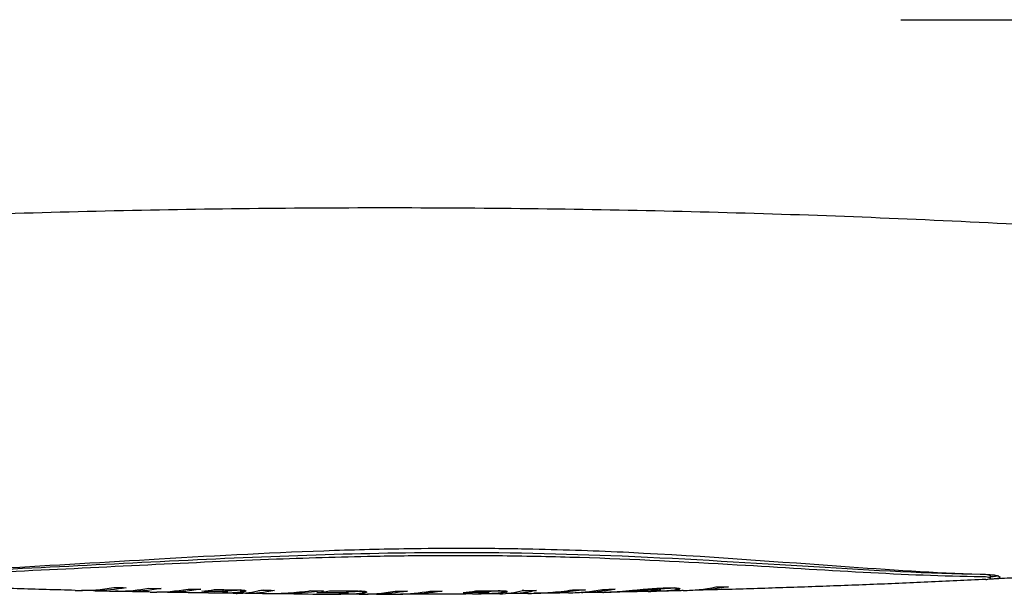
# Model space of a CAD drawing. Units: millimetres. Extents: x 0 to 4198, y 0 to 1975.
# Drawn here: x 2812 to 2916, y 1516 to 1577 of the extents above; entities that cross this region are included whole.
import ezdxf

# ---------------------------------------------------------------- set-up
doc = ezdxf.new("R2010")
doc.units = ezdxf.units.MM
doc.layers.add('PV-A8D', color=7, linetype='Continuous')

# ---------------------------------------------------------------- blocks, each defined once
blk = doc.blocks.new('*U4')
at = {"layer": 'PV-A8D'}
for p, q in [((1009.75, -585.76), (1055.08, -585.76)), ((1019.24, -645), (1019.24, -644.74)), ((985.93, -646.23), (985.93, -646.02)), ((922.98, -646.28), (922.98, -646.27)), ((924.36, -646.31), (924.36, -646.21)), ((925.37, -646.34), (925.37, -646.33)), ((937.93, -646.4), (937.93, -646.19)), ((938.16, -646.41), (938.16, -646.2)), ((938.3, -646.42), (938.3, -646.2)), ((938.37, -646.44), (938.37, -646.2)), ((939.79, -646.48), (939.79, -646.23)), ((939.93, -646.46), (939.93, -646.24)), ((940.05, -646.44), (940.05, -646.25)), ((940.14, -646.41), (940.14, -646.26)), ((940.21, -646.39), (940.21, -646.27)), ((940.27, -646.37), (940.27, -646.28)), ((940.3, -646.34), (940.3, -646.31)), ((940.59, -646.61), (940.59, -646.52)), ((941.09, -646.6), (941.09, -646.44)), ((941.09, -646.6), (941.09, -646.44)), ((944.82, -646.54), (944.82, -646.54)), ((951.02, -646.54), (951.02, -646.33)), ((951.08, -646.54), (951.08, -646.33)), ((951.12, -646.55), (951.12, -646.33)), ((951.14, -646.56), (951.14, -646.33)), ((951.15, -646.56), (951.15, -646.33)), ((952.71, -646.58), (952.71, -646.35)), ((952.86, -646.56), (952.86, -646.36)), ((952.97, -646.53), (952.97, -646.38)), ((953.05, -646.5), (953.05, -646.4)), ((953.1, -646.48), (953.1, -646.42)), ((954.17, -646.68), (954.17, -646.61)), ((965.63, -646.51), (965.63, -646.31)), ((965.85, -646.51), (965.85, -646.31)), ((966, -646.52), (966, -646.31)), ((966.07, -646.53), (966.07, -646.31)), ((967.49, -646.53), (967.49, -646.31)), ((967.63, -646.51), (967.63, -646.32)), ((967.74, -646.49), (967.74, -646.32)), ((967.84, -646.47), (967.84, -646.33)), ((967.91, -646.45), (967.91, -646.34)), ((967.96, -646.43), (967.96, -646.35)), ((968, -646.4), (968, -646.37)), ((968.35, -646.62), (968.35, -646.55)), ((968.85, -646.61), (968.85, -646.47)), ((968.85, -646.61), (968.85, -646.47)), ((972.57, -646.49), (972.57, -646.49)), ((982.87, -646.27), (982.87, -646.12)), ((983.93, -646.23), (983.93, -646.05)), ((984.21, -646.24), (984.21, -646.04)), ((984.26, -646.25), (984.26, -646.04)), ((984.28, -646.26), (984.28, -646.04)), ((984.28, -646.27), (984.28, -646.04)), ((986.08, -646.2), (986.08, -646.03)), ((986.19, -646.18), (986.19, -646.04)), ((986.27, -646.15), (986.27, -646.06)), ((986.32, -646.12), (986.32, -646.08))]:
    blk.add_line(p, q, dxfattribs=at)
for points, knots in [([(882.77, -607.71), (891.56, -607.22), (900.37, -606.82), (919.37, -606.14), (929.56, -605.9), (949.95, -605.66), (960.15, -605.66), (980.53, -605.9), (990.72, -606.14), (1011.07, -606.86), (1021.23, -607.35), (1031.37, -607.95)], [-0.03374599, -0.03374599, -0.03374599, -0.03374599, -0.02138534, -0.02138534, -0.00712845, -0.00712845, 0.00712845, 0.00712845, 0.02138534, 0.02138534, 0.03564223, 0.03564223, 0.03564223, 0.03564223]), ([(896.97, -644.6), (908.6, -644.35), (919.98, -643.58), (937.44, -642.56), (943.64, -642.23), (952.55, -641.93), (955.34, -641.87), (960.18, -641.8), (962.23, -641.79), (966.45, -641.8), (968.61, -641.83), (974.2, -641.95), (977.59, -642.07), (989.08, -642.63), (996.89, -643.25), (1009.39, -644.13), (1014.31, -644.45), (1019.04, -644.59)], [-15.288935, -15.288935, -15.288935, -15.288935, -11.438971, -11.438971, -9.255528, -9.255528, -8.245341, -8.245341, -7.489388, -7.489388, -6.678413, -6.678413, -5.374797, -5.374797, -2.187757, -2.187757, -0.00075, -0.00075, -0.00075, -0.00075]), ([(1018.28, -644.83), (1010.21, -644.74), (1001.59, -644.12), (987, -643.27), (981.43, -642.98), (972.99, -642.72), (970.27, -642.66), (965.46, -642.6), (963.4, -642.59), (959.08, -642.6), (956.83, -642.63), (950.94, -642.73), (947.28, -642.84), (934.59, -643.31), (925.36, -643.84), (909.6, -644.55), (903.11, -644.78), (896.56, -644.84)], [-15.227925, -15.227925, -15.227925, -15.227925, -11.47617, -11.47617, -9.270101, -9.270101, -8.235879, -8.235879, -7.467052, -7.467052, -6.643982, -6.643982, -5.332237, -5.332237, -2.158994, -2.158994, -0.000716, -0.000716, -0.000716, -0.000716]), ([(1018.28, -644.58), (1007.27, -644.44), (994.65, -643.26), (973.97, -642.4), (967.6, -642.26), (951.03, -642.32), (940.79, -642.75), (919.98, -643.8), (909.49, -644.39), (898.82, -644.56)], [0, 0, 0, 0, 5.085973, 5.085973, 7.273507, 7.273507, 10.577762, 10.577762, 13.805064, 13.805064, 13.805064, 13.805064]), ([(1019.24, -644.74), (1019.24, -644.73), (1019.23, -644.72), (1019.17, -644.67), (1019.04, -644.64), (1018.7, -644.59), (1018.51, -644.58), (1018.28, -644.58)], [0.8015341, 0.8015341, 0.8015341, 0.8015341, 0.8454979, 0.8454979, 0.9810451, 0.9810451, 1.0854772, 1.0854772, 1.0854772, 1.0854772]), ([(1018.74, -645.11), (1018.83, -645.11), (1018.91, -645.1), (1019.12, -645.07), (1019.2, -645.05), (1019.27, -644.98), (1019.2, -644.93), (1018.88, -644.86), (1018.62, -644.84), (1018.28, -644.83)], [-0.4878336, -0.4878336, -0.4878336, -0.4878336, -0.4298355, -0.4298355, -0.3131191, -0.3131191, -0.156991, -0.156991, -0.0000117, -0.0000117, -0.0000117, -0.0000117]), ([(1019.04, -644.59), (1019.27, -644.6), (1019.46, -644.62), (1019.81, -644.66), (1019.95, -644.7), (1020.23, -644.8), (1020.29, -644.88), (1020.15, -644.98), (1020.03, -645.02), (1019.73, -645.06), (1019.59, -645.07), (1019.32, -645.08), (1019.2, -645.08), (1019.07, -645.08)], [-1.3589143, -1.3589143, -1.3589143, -1.3589143, -1.2552783, -1.2552783, -1.1428321, -1.1428321, -0.9406699, -0.9406699, -0.8027004, -0.8027004, -0.7126778, -0.7126778, -0.6525739, -0.6525739, -0.6525739, -0.6525739]), ([(1019.54, -644.82), (1019.49, -644.82), (1019.43, -644.83), (1019.33, -644.83), (1019.29, -644.83), (1019.24, -644.84)], [3.1114849407, 3.1114849407, 3.1114849407, 3.1114849407, 3.1115606075, 3.1115606075, 3.1116260759, 3.1116260759, 3.1116260759, 3.1116260759]), ([(1020.08, -644.74), (1020.01, -644.77), (1019.91, -644.79), (1019.71, -644.81), (1019.63, -644.82), (1019.54, -644.82)], [0.4825001, 0.4825001, 0.4825001, 0.4825001, 0.5719557, 0.5719557, 0.6246566, 0.6246566, 0.6246566, 0.6246566]), ([(1031.37, -644.42), (1030.58, -644.47), (1029.79, -644.52), (1028.22, -644.61), (1027.43, -644.65), (1025.85, -644.74), (1025.07, -644.78), (1023.49, -644.87), (1022.7, -644.91), (1021.12, -644.99), (1020.33, -645.03), (1019.55, -645.07)], [3.105950424, 3.105950424, 3.105950424, 3.105950424, 3.107058141, 3.107058141, 3.108165858, 3.108165858, 3.109273575, 3.109273575, 3.110381293, 3.110381293, 3.11148901, 3.11148901, 3.11148901, 3.11148901]), ([(922.24, -646.27), (920.18, -646.22), (918.12, -646.16), (914.01, -646.03), (911.95, -645.97), (907.84, -645.82), (905.78, -645.75), (901.67, -645.58), (899.62, -645.5), (895.51, -645.31), (893.46, -645.22), (891.41, -645.11)], [3.1568888, 3.1568888, 3.1568888, 3.1568888, 3.15977, 3.15977, 3.1626512, 3.1626512, 3.16553239, 3.16553239, 3.16841359, 3.16841359, 3.17129478, 3.17129478, 3.17129478, 3.17129478]), ([(922.24, -646.27), (922.34, -646.27), (922.45, -646.27), (923.75, -646.29), (925.04, -646.19), (926.33, -645.96)], [3.1029994, 3.1029994, 3.1029994, 3.1029994, 3.1372763, 3.1372763, 3.5358447, 3.5358447, 3.5358447, 3.5358447]), ([(991.48, -645.88), (990.2, -646.13), (988.9, -646.26), (987.58, -646.27), (987.46, -646.27), (987.34, -646.27)], [9.0541865, 9.0541865, 9.0541865, 9.0541865, 9.4532354, 9.4532354, 9.4937837, 9.4937837, 9.4937837, 9.4937837]), ([(1018.74, -645.11), (1016.69, -645.21), (1014.65, -645.31), (1010.56, -645.49), (1008.51, -645.58), (1004.41, -645.74), (1002.36, -645.82), (998.27, -645.96), (996.22, -646.03), (992.12, -646.16), (990.07, -646.21), (988.02, -646.26)], [3.11186737, 3.11186737, 3.11186737, 3.11186737, 3.11473799, 3.11473799, 3.11760862, 3.11760862, 3.12047924, 3.12047924, 3.12334987, 3.12334987, 3.12622049, 3.12622049, 3.12622049, 3.12622049]), ([(931.33, -646.07), (930.04, -646.3), (928.74, -646.4), (927.21, -646.39), (926.86, -646.38), (926.5, -646.36)], [9.1537765, 9.1537765, 9.1537765, 9.1537765, 9.5524345, 9.5524345, 9.6666025, 9.6666025, 9.6666025, 9.6666025]), ([(930.19, -646.45), (930, -646.44), (929.8, -646.44), (929.42, -646.43), (929.22, -646.43), (928.83, -646.42), (928.64, -646.42), (928.25, -646.41), (928.06, -646.4), (927.67, -646.4), (927.48, -646.39), (927.28, -646.39)], [3.153179816, 3.153179816, 3.153179816, 3.153179816, 3.153450969, 3.153450969, 3.153722121, 3.153722121, 3.153993273, 3.153993273, 3.154264425, 3.154264425, 3.154535577, 3.154535577, 3.154535577, 3.154535577]), ([(930.19, -646.45), (930.27, -646.45), (930.35, -646.45), (931.62, -646.46), (932.92, -646.36), (934.21, -646.13)], [3.1434345, 3.1434345, 3.1434345, 3.1434345, 3.1696661, 3.1696661, 3.5682851, 3.5682851, 3.5682851, 3.5682851]), ([(935.55, -646.15), (934.27, -646.38), (932.97, -646.48), (931.48, -646.47), (931.18, -646.46), (930.87, -646.45)], [9.1891348, 9.1891348, 9.1891348, 9.1891348, 9.5877743, 9.5877743, 9.6864461, 9.6864461, 9.6864461, 9.6864461]), ([(936.37, -646.55), (936.05, -646.55), (935.73, -646.54), (935.08, -646.53), (934.76, -646.53), (934.12, -646.52), (933.8, -646.51), (933.16, -646.5), (932.84, -646.5), (932.19, -646.48), (931.87, -646.48), (931.55, -646.47)], [3.150298651, 3.150298651, 3.150298651, 3.150298651, 3.150748097, 3.150748097, 3.151197542, 3.151197542, 3.151646988, 3.151646988, 3.152096434, 3.152096434, 3.15254588, 3.15254588, 3.15254588, 3.15254588]), ([(936.37, -646.55), (936.43, -646.55), (936.49, -646.55), (936.63, -646.55), (936.71, -646.55), (936.79, -646.55)], [3.17152165, 3.17152165, 3.17152165, 3.17152165, 3.1913754, 3.1913754, 3.21835425, 3.21835425, 3.21835425, 3.21835425]), ([(938.47, -646.57), (938.26, -646.57), (938.05, -646.57), (937.58, -646.57), (937.31, -646.56), (937.03, -646.55)], [9.5649953, 9.5649953, 9.5649953, 9.5649953, 9.6324899, 9.6324899, 9.7226299, 9.7226299, 9.7226299, 9.7226299]), ([(939.3, -646.59), (939.19, -646.59), (939.09, -646.59), (938.87, -646.59), (938.76, -646.58), (938.55, -646.58), (938.44, -646.58), (938.22, -646.58), (938.12, -646.58), (937.9, -646.57), (937.79, -646.57), (937.69, -646.57)], [3.1489322386, 3.1489322386, 3.1489322386, 3.1489322386, 3.1490829112, 3.1490829112, 3.1492335838, 3.1492335838, 3.1493842564, 3.1493842564, 3.1495349291, 3.1495349291, 3.1496856017, 3.1496856017, 3.1496856017, 3.1496856017]), ([(939.3, -646.59), (939.33, -646.59), (939.37, -646.59), (940.2, -646.59), (941.06, -646.48), (941.91, -646.25)], [3.0109663, 3.0109663, 3.0109663, 3.0109663, 3.0259463, 3.0259463, 3.3825809, 3.3825809, 3.3825809, 3.3825809]), ([(940.94, -646.6), (940.87, -646.61), (940.8, -646.61), (940.69, -646.61), (940.64, -646.61), (940.59, -646.61)], [9.08361798, 9.08361798, 9.08361798, 9.08361798, 9.11243272, 9.11243272, 9.13293749, 9.13293749, 9.13293749, 9.13293749]), ([(942.1, -646.62), (942.01, -646.62), (941.91, -646.62), (941.71, -646.62), (941.62, -646.62), (941.42, -646.61), (941.32, -646.61), (941.13, -646.61), (941.03, -646.61), (940.83, -646.61), (940.73, -646.61), (940.64, -646.61)], [3.1476251587, 3.1476251587, 3.1476251587, 3.1476251587, 3.147761998, 3.147761998, 3.1478988373, 3.1478988373, 3.1480356766, 3.1480356766, 3.1481725159, 3.1481725159, 3.1483093552, 3.1483093552, 3.1483093552, 3.1483093552]), ([(942.1, -646.62), (942.16, -646.62), (942.21, -646.62), (942.46, -646.62), (942.65, -646.62), (942.85, -646.62)], [3.51767741, 3.51767741, 3.51767741, 3.51767741, 3.53416344, 3.53416344, 3.59264318, 3.59264318, 3.59264318, 3.59264318]), ([(948.55, -646.31), (946.83, -646.54), (945.1, -646.64), (943.25, -646.63), (942.99, -646.63), (942.72, -646.62)], [10.32645, 10.32645, 10.32645, 10.32645, 10.8119912, 10.8119912, 10.8907434, 10.8907434, 10.8907434, 10.8907434]), ([(945.39, -646.65), (945.26, -646.65), (945.12, -646.65), (944.85, -646.65), (944.71, -646.65), (944.44, -646.64), (944.31, -646.64), (944.04, -646.64), (943.9, -646.64), (943.63, -646.64), (943.49, -646.63), (943.36, -646.63)], [3.1460926101, 3.1460926101, 3.1460926101, 3.1460926101, 3.1462821631, 3.1462821631, 3.1464717161, 3.1464717161, 3.1466612692, 3.1466612692, 3.1468508222, 3.1468508222, 3.1470403752, 3.1470403752, 3.1470403752, 3.1470403752]), ([(945.39, -646.65), (945.42, -646.65), (945.45, -646.65), (945.62, -646.65), (945.77, -646.65), (945.91, -646.65)], [3.20458948, 3.20458948, 3.20458948, 3.20458948, 3.21493395, 3.21493395, 3.26117095, 3.26117095, 3.26117095, 3.26117095]), ([(952.33, -646.68), (952.23, -646.68), (952.14, -646.68), (951.95, -646.68), (951.86, -646.68), (951.67, -646.68), (951.58, -646.68), (951.4, -646.68), (951.3, -646.68), (951.12, -646.68), (951.02, -646.68), (950.93, -646.68)], [3.1428602682, 3.1428602682, 3.1428602682, 3.1428602682, 3.1429906156, 3.1429906156, 3.143120963, 3.143120963, 3.1432513104, 3.1432513104, 3.1433816578, 3.1433816578, 3.1435120052, 3.1435120052, 3.1435120052, 3.1435120052]), ([(950.99, -646.68), (950.99, -646.68), (950.98, -646.68), (950.97, -646.68), (950.97, -646.68), (950.97, -646.68)], [9.705647791, 9.705647791, 9.705647791, 9.705647791, 9.708368768, 9.708368768, 9.708497737, 9.708497737, 9.708497737, 9.708497737]), ([(952.33, -646.68), (952.34, -646.68), (952.34, -646.68), (953.55, -646.68), (954.85, -646.58), (956.13, -646.34)], [3.2187443, 3.2187443, 3.2187443, 3.2187443, 3.221662, 3.221662, 3.6206292, 3.6206292, 3.6206292, 3.6206292]), ([(954.17, -646.68), (954.56, -646.68), (954.95, -646.68), (955.75, -646.68), (956.15, -646.68), (956.56, -646.68)], [26.4546034, 26.4546034, 26.4546034, 26.4546034, 26.6023787, 26.6023787, 26.7532972, 26.7532972, 26.7532972, 26.7532972]), ([(956.13, -646.34), (956.52, -646.34), (956.91, -646.34), (957.34, -646.34), (957.39, -646.34), (957.44, -646.34)], [24.2753058, 24.2753058, 24.2753058, 24.2753058, 24.4203755, 24.4203755, 24.4381567, 24.4381567, 24.4381567, 24.4381567]), ([(961.13, -646.34), (959.84, -646.57), (958.55, -646.68), (957.14, -646.68), (956.93, -646.68), (956.72, -646.68)], [9.2704063, 9.2704063, 9.2704063, 9.2704063, 9.669418, 9.669418, 9.7390362, 9.7390362, 9.7390362, 9.7390362]), ([(964.33, -646.65), (963.87, -646.66), (963.41, -646.66), (962.48, -646.67), (962.01, -646.67), (961.09, -646.67), (960.62, -646.67), (959.69, -646.68), (959.23, -646.68), (958.3, -646.68), (957.84, -646.68), (957.37, -646.68)], [3.137263949, 3.137263949, 3.137263949, 3.137263949, 3.137912766, 3.137912766, 3.138561584, 3.138561584, 3.139210401, 3.139210401, 3.139859219, 3.139859219, 3.140508036, 3.140508036, 3.140508036, 3.140508036]), ([(966.16, -646.63), (965.96, -646.64), (965.75, -646.64), (965.36, -646.64), (965.18, -646.64), (964.99, -646.64)], [9.5796207, 9.5796207, 9.5796207, 9.5796207, 9.6471439, 9.6471439, 9.7086724, 9.7086724, 9.7086724, 9.7086724]), ([(967.24, -646.63), (967.13, -646.63), (967.02, -646.63), (966.81, -646.63), (966.71, -646.63), (966.5, -646.64), (966.39, -646.64), (966.18, -646.64), (966.07, -646.64), (965.86, -646.64), (965.76, -646.64), (965.65, -646.64)], [3.1359114577, 3.1359114577, 3.1359114577, 3.1359114577, 3.1360593659, 3.1360593659, 3.136207274, 3.136207274, 3.1363551822, 3.1363551822, 3.1365030903, 3.1365030903, 3.1366509985, 3.1366509985, 3.1366509985, 3.1366509985]), ([(968.69, -646.61), (968.63, -646.62), (968.56, -646.62), (968.44, -646.62), (968.39, -646.62), (968.35, -646.62)], [9.08338923, 9.08338923, 9.08338923, 9.08338923, 9.1122235, 9.1122235, 9.13270897, 9.13270897, 9.13270897, 9.13270897]), ([(970.21, -646.6), (970.1, -646.6), (970, -646.6), (969.78, -646.6), (969.67, -646.6), (969.45, -646.61), (969.34, -646.61), (969.13, -646.61), (969.02, -646.61), (968.8, -646.61), (968.69, -646.61), (968.58, -646.62)], [3.1345236199, 3.1345236199, 3.1345236199, 3.1345236199, 3.1346757788, 3.1346757788, 3.1348279377, 3.1348279377, 3.1349800966, 3.1349800966, 3.1351322556, 3.1351322556, 3.1352844145, 3.1352844145, 3.1352844145, 3.1352844145]), ([(976.31, -646.2), (974.58, -646.45), (972.86, -646.57), (971.12, -646.58), (970.98, -646.59), (970.84, -646.58)], [10.2573904, 10.2573904, 10.2573904, 10.2573904, 10.7432451, 10.7432451, 10.7864035, 10.7864035, 10.7864035, 10.7864035]), ([(974.53, -646.54), (974.33, -646.54), (974.12, -646.55), (973.71, -646.55), (973.51, -646.55), (973.1, -646.56), (972.9, -646.56), (972.49, -646.57), (972.29, -646.57), (971.88, -646.58), (971.68, -646.58), (971.48, -646.58)], [3.132511455, 3.132511455, 3.132511455, 3.132511455, 3.132796106, 3.132796106, 3.133080757, 3.133080757, 3.133365409, 3.133365409, 3.13365006, 3.13365006, 3.133934711, 3.133934711, 3.133934711, 3.133934711]), ([(979.47, -646.15), (978.18, -646.39), (976.88, -646.51), (975.53, -646.52), (975.37, -646.52), (975.21, -646.52)], [9.1795405, 9.1795405, 9.1795405, 9.1795405, 9.5785769, 9.5785769, 9.6314095, 9.6314095, 9.6314095, 9.6314095]), ([(978.15, -646.48), (978, -646.48), (977.85, -646.48), (977.54, -646.49), (977.39, -646.49), (977.09, -646.5), (976.94, -646.5), (976.64, -646.51), (976.49, -646.51), (976.19, -646.51), (976.04, -646.52), (975.89, -646.52)], [3.130824812, 3.130824812, 3.130824812, 3.130824812, 3.131035375, 3.131035375, 3.131245938, 3.131245938, 3.131456501, 3.131456501, 3.131667064, 3.131667064, 3.131877627, 3.131877627, 3.131877627, 3.131877627]), ([(979.43, -646.46), (979.4, -646.46), (979.38, -646.46), (979.34, -646.46), (979.33, -646.46), (979.32, -646.46)], [9.65373131, 9.65373131, 9.65373131, 9.65373131, 9.66247253, 9.66247253, 9.66529694, 9.66529694, 9.66529694, 9.66529694]), ([(982.97, -646.38), (982.74, -646.39), (982.52, -646.39), (982.07, -646.4), (981.84, -646.41), (981.4, -646.42), (981.17, -646.42), (980.72, -646.43), (980.5, -646.44), (980.05, -646.44), (979.82, -646.45), (979.6, -646.45)], [3.12857555, 3.12857555, 3.12857555, 3.12857555, 3.128890114, 3.128890114, 3.129204678, 3.129204678, 3.129519241, 3.129519241, 3.129833805, 3.129833805, 3.130148369, 3.130148369, 3.130148369, 3.130148369]), ([(984.15, -646.36), (984.14, -646.36), (984.13, -646.36), (984.08, -646.36), (984.04, -646.36), (984, -646.36)], [9.43662125, 9.43662125, 9.43662125, 9.43662125, 9.43948372, 9.43948372, 9.45336333, 9.45336333, 9.45336333, 9.45336333]), ([(986.66, -646.3), (986.51, -646.3), (986.36, -646.31), (986.06, -646.31), (985.9, -646.32), (985.6, -646.32), (985.45, -646.33), (985.15, -646.34), (985, -646.34), (984.7, -646.35), (984.55, -646.35), (984.4, -646.35)], [3.12685453, 3.12685453, 3.12685453, 3.12685453, 3.127065509, 3.127065509, 3.127276489, 3.127276489, 3.127487468, 3.127487468, 3.127698447, 3.127698447, 3.127909427, 3.127909427, 3.127909427, 3.127909427])]:
    blk.add_open_spline(points, degree=3, knots=knots, dxfattribs=at)
for points in [[(927.63, -645.99), (926.53, -646.19), (925.41, -646.29), (924.36, -646.31)], [(926.33, -645.96), (926.77, -645.97), (927.2, -645.98), (927.63, -645.99)], [(984.48, -646.03), (984.52, -646.03), (984.56, -646.02), (984.6, -646.02)], [(984.6, -646.02), (984.63, -646.02), (984.67, -646.02), (984.71, -646.02)], [(984.71, -646.02), (984.74, -646.02), (984.78, -646.02), (984.81, -646.02)], [(984.81, -646.02), (984.85, -646.01), (984.88, -646.01), (984.92, -646.01)], [(984.92, -646.01), (984.95, -646.01), (984.98, -646.01), (985.02, -646.01)], [(985.02, -646.01), (985.05, -646.01), (985.08, -646.01), (985.11, -646.01)], [(985.11, -646.01), (985.14, -646.01), (985.17, -646.01), (985.19, -646.01)], [(985.19, -646.01), (985.22, -646.01), (985.25, -646.01), (985.28, -646.01)], [(985.28, -646.01), (985.3, -646.01), (985.33, -646.01), (985.36, -646.01)], [(985.36, -646.01), (985.38, -646.01), (985.41, -646.01), (985.43, -646.01)], [(985.43, -646.01), (985.45, -646.01), (985.48, -646.01), (985.5, -646.01)], [(985.5, -646.01), (985.53, -646.01), (985.55, -646.01), (985.58, -646.01)], [(985.72, -646.01), (985.66, -646.02), (985.61, -646.03), (985.55, -646.03)], [(985.58, -646.01), (985.6, -646.01), (985.63, -646.01), (985.65, -646.01)], [(985.65, -646.01), (985.67, -646.01), (985.7, -646.01), (985.72, -646.01)], [(985.72, -646.01), (985.74, -646.01), (985.76, -646.01), (985.78, -646.01)], [(985.78, -646.01), (985.8, -646.01), (985.83, -646.02), (985.85, -646.02)], [(985.85, -646.02), (985.87, -646.02), (985.89, -646.02), (985.92, -646.02)], [(985.92, -646.02), (985.97, -646.02), (986.02, -646.02), (986.07, -646.03)], [(986.66, -646.3), (987.77, -646.27), (988.96, -646.15), (990.14, -645.91)], [(990.14, -645.91), (990.59, -645.9), (991.03, -645.89), (991.48, -645.88)], [(922.98, -646.28), (922.95, -646.28), (922.92, -646.28), (922.9, -646.28)], [(925.37, -646.34), (924.57, -646.32), (923.77, -646.3), (922.98, -646.28)], [(924.36, -646.31), (925.16, -646.33), (925.96, -646.34), (926.75, -646.36)], [(926.75, -646.36), (927.8, -646.35), (928.92, -646.24), (930.03, -646.05)], [(930.03, -646.05), (930.46, -646.06), (930.89, -646.07), (931.33, -646.07)], [(934.21, -646.13), (934.66, -646.14), (935.11, -646.15), (935.55, -646.15)], [(935.66, -646.37), (936.09, -646.32), (936.53, -646.26), (936.96, -646.18)], [(937.63, -646.4), (936.97, -646.39), (936.32, -646.38), (935.66, -646.37)], [(936.79, -646.55), (936.91, -646.55), (937.02, -646.55), (937.14, -646.55)], [(936.96, -646.18), (937.65, -646.19), (938.33, -646.2), (939.02, -646.21)], [(937.14, -646.55), (937.24, -646.55), (937.35, -646.54), (937.45, -646.54)], [(937.45, -646.54), (937.54, -646.53), (937.63, -646.53), (937.71, -646.52)], [(937.93, -646.4), (937.83, -646.4), (937.73, -646.4), (937.63, -646.4)], [(937.71, -646.52), (937.79, -646.52), (937.87, -646.51), (937.94, -646.51)], [(938.16, -646.41), (938.08, -646.41), (938.01, -646.41), (937.93, -646.4)], [(937.94, -646.51), (938, -646.5), (938.07, -646.5), (938.13, -646.49)], [(938.13, -646.49), (938.18, -646.49), (938.23, -646.48), (938.27, -646.47)], [(938.3, -646.42), (938.25, -646.42), (938.21, -646.42), (938.16, -646.41)], [(938.27, -646.47), (938.3, -646.47), (938.33, -646.46), (938.36, -646.46)], [(938.37, -646.44), (938.35, -646.43), (938.33, -646.43), (938.3, -646.42)], [(938.36, -646.46), (938.36, -646.45), (938.37, -646.44), (938.37, -646.44)], [(938.47, -646.32), (938.44, -646.32), (938.4, -646.32), (938.37, -646.32)], [(938.68, -646.31), (938.61, -646.31), (938.54, -646.31), (938.47, -646.32)], [(938.68, -646.56), (938.61, -646.56), (938.54, -646.56), (938.47, -646.57)], [(938.89, -646.3), (938.82, -646.3), (938.75, -646.31), (938.68, -646.31)], [(938.89, -646.55), (938.82, -646.55), (938.75, -646.56), (938.68, -646.56)], [(939.08, -646.29), (939.02, -646.29), (938.95, -646.3), (938.89, -646.3)], [(939.08, -646.54), (939.02, -646.54), (938.95, -646.55), (938.89, -646.55)], [(939.02, -646.21), (939.08, -646.21), (939.15, -646.21), (939.21, -646.21)], [(939.27, -646.28), (939.21, -646.28), (939.15, -646.29), (939.08, -646.29)], [(939.27, -646.53), (939.21, -646.53), (939.15, -646.54), (939.08, -646.54)], [(939.21, -646.21), (939.27, -646.21), (939.33, -646.22), (939.39, -646.22)], [(939.45, -646.26), (939.39, -646.27), (939.33, -646.27), (939.27, -646.28)], [(939.45, -646.51), (939.39, -646.52), (939.33, -646.52), (939.27, -646.53)], [(939.39, -646.22), (939.45, -646.22), (939.51, -646.22), (939.56, -646.22)], [(939.63, -646.24), (939.57, -646.25), (939.51, -646.26), (939.45, -646.26)], [(939.63, -646.5), (939.57, -646.5), (939.51, -646.51), (939.45, -646.51)], [(939.56, -646.22), (939.62, -646.23), (939.67, -646.23), (939.73, -646.23)], [(939.75, -646.23), (939.71, -646.24), (939.67, -646.24), (939.63, -646.24)], [(939.79, -646.48), (939.74, -646.48), (939.68, -646.49), (939.63, -646.5)], [(939.73, -646.23), (939.78, -646.23), (939.83, -646.23), (939.88, -646.24)], [(939.93, -646.46), (939.88, -646.46), (939.84, -646.47), (939.79, -646.48)], [(939.88, -646.24), (939.93, -646.24), (939.97, -646.24), (940.02, -646.24)], [(940.05, -646.44), (940.01, -646.44), (939.97, -646.45), (939.93, -646.46)], [(940.59, -646.61), (940.38, -646.6), (940.17, -646.59), (939.96, -646.57)], [(940.02, -646.24), (940.06, -646.25), (940.1, -646.25), (940.14, -646.26)], [(940.14, -646.41), (940.11, -646.42), (940.08, -646.43), (940.05, -646.44)], [(940.14, -646.26), (940.17, -646.26), (940.2, -646.27), (940.23, -646.27)], [(940.21, -646.39), (940.19, -646.4), (940.17, -646.41), (940.14, -646.41)], [(940.27, -646.37), (940.25, -646.37), (940.23, -646.38), (940.21, -646.39)], [(940.23, -646.27), (940.24, -646.28), (940.26, -646.28), (940.28, -646.29)], [(940.3, -646.34), (940.29, -646.35), (940.28, -646.36), (940.27, -646.37)], [(940.28, -646.29), (940.29, -646.3), (940.3, -646.31), (940.31, -646.31)], [(940.31, -646.31), (940.31, -646.32), (940.3, -646.33), (940.3, -646.34)], [(941.09, -646.6), (941.04, -646.6), (940.99, -646.6), (940.94, -646.6)], [(942.56, -646.44), (942.06, -646.53), (941.57, -646.58), (941.09, -646.6)], [(941.09, -646.6), (941.09, -646.6), (941.09, -646.6), (941.09, -646.6)], [(942.2, -646.25), (942.02, -646.28), (941.83, -646.3), (941.66, -646.32)], [(941.91, -646.25), (942.4, -646.25), (942.88, -646.26), (943.36, -646.27)], [(943.36, -646.27), (943.1, -646.34), (942.83, -646.4), (942.56, -646.44)], [(942.85, -646.62), (943.49, -646.61), (944.15, -646.59), (944.82, -646.54)], [(942.85, -646.62), (942.85, -646.62), (942.85, -646.62), (942.85, -646.62)], [(944.81, -646.54), (945.59, -646.49), (946.39, -646.41), (947.18, -646.3)], [(944.82, -646.54), (944.81, -646.54), (944.81, -646.54), (944.81, -646.54)], [(945.91, -646.65), (947.26, -646.66), (948.62, -646.66), (949.99, -646.67)], [(947.18, -646.3), (947.64, -646.31), (948.09, -646.31), (948.55, -646.31)], [(947.83, -646.53), (948.28, -646.48), (948.73, -646.41), (949.19, -646.33)], [(950.44, -646.53), (949.57, -646.53), (948.7, -646.53), (947.83, -646.53)], [(949.19, -646.33), (950.08, -646.33), (950.96, -646.33), (951.85, -646.33)], [(949.99, -646.67), (950.03, -646.67), (950.08, -646.67), (950.12, -646.67)], [(950.12, -646.67), (950.17, -646.66), (950.21, -646.66), (950.25, -646.66)], [(950.51, -646.67), (950.39, -646.67), (950.28, -646.67), (950.16, -646.66)], [(950.25, -646.66), (950.3, -646.66), (950.34, -646.66), (950.38, -646.66)], [(950.38, -646.66), (950.42, -646.65), (950.46, -646.65), (950.5, -646.65)], [(950.45, -646.53), (950.45, -646.53), (950.44, -646.53), (950.44, -646.53)], [(950.46, -646.53), (950.45, -646.53), (950.45, -646.53), (950.45, -646.53)], [(950.52, -646.53), (950.5, -646.53), (950.48, -646.53), (950.46, -646.53)], [(950.5, -646.65), (950.54, -646.65), (950.57, -646.65), (950.61, -646.64)], [(950.54, -646.68), (950.53, -646.68), (950.52, -646.67), (950.51, -646.67)], [(950.61, -646.53), (950.58, -646.53), (950.55, -646.53), (950.52, -646.53)], [(950.57, -646.68), (950.56, -646.68), (950.55, -646.68), (950.54, -646.68)], [(950.6, -646.68), (950.59, -646.68), (950.58, -646.68), (950.57, -646.68)], [(950.62, -646.68), (950.61, -646.68), (950.6, -646.68), (950.6, -646.68)], [(950.7, -646.53), (950.67, -646.53), (950.64, -646.53), (950.61, -646.53)], [(950.61, -646.64), (950.64, -646.64), (950.68, -646.64), (950.71, -646.64)], [(950.65, -646.68), (950.64, -646.68), (950.63, -646.68), (950.62, -646.68)], [(950.68, -646.68), (950.67, -646.68), (950.66, -646.68), (950.65, -646.68)], [(950.71, -646.68), (950.7, -646.68), (950.69, -646.68), (950.68, -646.68)], [(950.79, -646.53), (950.76, -646.53), (950.73, -646.53), (950.7, -646.53)], [(950.71, -646.64), (950.75, -646.63), (950.78, -646.63), (950.81, -646.63)], [(950.74, -646.68), (950.73, -646.68), (950.72, -646.68), (950.71, -646.68)], [(950.77, -646.68), (950.76, -646.68), (950.75, -646.68), (950.74, -646.68)], [(950.8, -646.68), (950.79, -646.68), (950.78, -646.68), (950.77, -646.68)], [(950.87, -646.54), (950.84, -646.54), (950.81, -646.54), (950.79, -646.53)], [(950.82, -646.68), (950.82, -646.68), (950.81, -646.68), (950.8, -646.68)], [(950.81, -646.63), (950.84, -646.63), (950.87, -646.62), (950.9, -646.62)], [(950.85, -646.68), (950.84, -646.68), (950.83, -646.68), (950.82, -646.68)], [(950.88, -646.68), (950.87, -646.68), (950.86, -646.68), (950.85, -646.68)], [(950.95, -646.54), (950.92, -646.54), (950.9, -646.54), (950.87, -646.54)], [(950.91, -646.68), (950.9, -646.68), (950.89, -646.68), (950.88, -646.68)], [(950.9, -646.62), (950.93, -646.62), (950.95, -646.61), (950.97, -646.61)], [(950.94, -646.68), (950.93, -646.68), (950.92, -646.68), (950.91, -646.68)], [(950.97, -646.68), (950.96, -646.68), (950.95, -646.68), (950.94, -646.68)], [(951.02, -646.54), (951, -646.54), (950.97, -646.54), (950.95, -646.54)], [(950.97, -646.61), (950.99, -646.61), (951.01, -646.6), (951.03, -646.6)], [(951.02, -646.68), (951.01, -646.68), (951, -646.68), (950.99, -646.68)], [(951.08, -646.54), (951.06, -646.54), (951.04, -646.54), (951.02, -646.54)], [(951.05, -646.68), (951.04, -646.68), (951.03, -646.68), (951.02, -646.68)], [(951.03, -646.6), (951.05, -646.6), (951.07, -646.59), (951.08, -646.59)], [(951.07, -646.68), (951.06, -646.68), (951.05, -646.68), (951.05, -646.68)], [(951.1, -646.68), (951.09, -646.68), (951.08, -646.68), (951.07, -646.68)], [(951.12, -646.55), (951.11, -646.55), (951.09, -646.55), (951.08, -646.54)], [(951.08, -646.59), (951.09, -646.59), (951.1, -646.58), (951.12, -646.58)], [(951.13, -646.68), (951.12, -646.68), (951.11, -646.68), (951.1, -646.68)], [(951.14, -646.56), (951.13, -646.55), (951.13, -646.55), (951.12, -646.55)], [(951.12, -646.58), (951.12, -646.58), (951.13, -646.58), (951.14, -646.57)], [(951.15, -646.68), (951.14, -646.68), (951.13, -646.68), (951.13, -646.68)], [(951.14, -646.57), (951.14, -646.57), (951.14, -646.57), (951.15, -646.56)], [(951.15, -646.56), (951.14, -646.56), (951.14, -646.56), (951.14, -646.56)], [(951.15, -646.43), (951.15, -646.43), (951.15, -646.43), (951.15, -646.43)], [(951.18, -646.43), (951.17, -646.43), (951.16, -646.43), (951.15, -646.43)], [(951.18, -646.68), (951.17, -646.68), (951.16, -646.68), (951.15, -646.68)], [(951.44, -646.42), (951.36, -646.43), (951.27, -646.43), (951.18, -646.43)], [(951.44, -646.67), (951.36, -646.68), (951.27, -646.68), (951.18, -646.68)], [(951.69, -646.42), (951.61, -646.42), (951.52, -646.42), (951.44, -646.42)], [(951.69, -646.67), (951.61, -646.67), (951.52, -646.67), (951.44, -646.67)], [(951.92, -646.41), (951.84, -646.41), (951.77, -646.41), (951.69, -646.42)], [(951.92, -646.66), (951.84, -646.66), (951.77, -646.66), (951.69, -646.67)], [(951.85, -646.33), (951.91, -646.33), (951.97, -646.33), (952.03, -646.33)], [(952.14, -646.39), (952.07, -646.4), (951.99, -646.4), (951.92, -646.41)], [(952.14, -646.64), (952.07, -646.65), (951.99, -646.65), (951.92, -646.66)], [(952.03, -646.33), (952.08, -646.33), (952.14, -646.33), (952.19, -646.33)], [(952.35, -646.37), (952.28, -646.38), (952.21, -646.39), (952.14, -646.39)], [(952.35, -646.62), (952.28, -646.63), (952.21, -646.64), (952.14, -646.64)], [(952.19, -646.33), (952.25, -646.34), (952.3, -646.34), (952.35, -646.34)], [(952.35, -646.34), (952.4, -646.34), (952.45, -646.34), (952.5, -646.34)], [(952.54, -646.35), (952.48, -646.36), (952.41, -646.37), (952.35, -646.37)], [(952.54, -646.6), (952.48, -646.61), (952.41, -646.62), (952.35, -646.62)], [(952.5, -646.34), (952.54, -646.34), (952.59, -646.35), (952.63, -646.35)], [(952.59, -646.35), (952.57, -646.35), (952.56, -646.35), (952.54, -646.35)], [(952.71, -646.58), (952.66, -646.59), (952.6, -646.6), (952.54, -646.6)], [(952.63, -646.35), (952.68, -646.35), (952.72, -646.35), (952.76, -646.36)], [(952.86, -646.56), (952.81, -646.56), (952.76, -646.57), (952.71, -646.58)], [(952.76, -646.36), (952.8, -646.36), (952.84, -646.36), (952.88, -646.36)], [(952.97, -646.53), (952.93, -646.54), (952.89, -646.55), (952.86, -646.56)], [(952.88, -646.36), (952.91, -646.37), (952.94, -646.37), (952.97, -646.38)], [(952.97, -646.38), (952.99, -646.38), (953.01, -646.39), (953.03, -646.39)], [(953.05, -646.5), (953.02, -646.51), (952.99, -646.52), (952.97, -646.53)], [(953.03, -646.39), (953.05, -646.4), (953.06, -646.4), (953.08, -646.41)], [(953.1, -646.48), (953.08, -646.49), (953.06, -646.49), (953.05, -646.5)], [(953.08, -646.41), (953.09, -646.42), (953.1, -646.42), (953.11, -646.43)], [(953.12, -646.45), (953.11, -646.46), (953.1, -646.47), (953.1, -646.48)], [(953.11, -646.43), (953.11, -646.44), (953.11, -646.44), (953.12, -646.45)], [(954.17, -646.67), (953.84, -646.67), (953.52, -646.67), (953.2, -646.67)], [(957.44, -646.34), (956.33, -646.55), (955.22, -646.65), (954.17, -646.68)], [(956.56, -646.68), (957.61, -646.65), (958.72, -646.54), (959.83, -646.34)], [(959.83, -646.34), (960.26, -646.34), (960.7, -646.34), (961.13, -646.34)], [(963.36, -646.52), (963.79, -646.47), (964.22, -646.4), (964.65, -646.32)], [(965.32, -646.51), (964.67, -646.51), (964.01, -646.52), (963.36, -646.52)], [(964.33, -646.65), (964.39, -646.65), (964.44, -646.65), (964.49, -646.65)], [(964.49, -646.65), (964.6, -646.65), (964.72, -646.65), (964.84, -646.64)], [(964.65, -646.32), (965.34, -646.32), (966.03, -646.31), (966.72, -646.31)], [(964.84, -646.64), (964.94, -646.64), (965.04, -646.64), (965.14, -646.63)], [(965.14, -646.63), (965.23, -646.63), (965.32, -646.62), (965.41, -646.62)], [(965.63, -646.51), (965.52, -646.51), (965.42, -646.51), (965.32, -646.51)], [(965.41, -646.62), (965.49, -646.61), (965.56, -646.6), (965.64, -646.6)], [(965.85, -646.51), (965.78, -646.51), (965.7, -646.51), (965.63, -646.51)], [(965.64, -646.6), (965.7, -646.59), (965.76, -646.59), (965.82, -646.58)], [(965.82, -646.58), (965.87, -646.57), (965.92, -646.57), (965.97, -646.56)], [(966, -646.52), (965.95, -646.52), (965.9, -646.51), (965.85, -646.51)], [(965.97, -646.56), (966, -646.56), (966.03, -646.55), (966.06, -646.54)], [(966.07, -646.53), (966.04, -646.53), (966.02, -646.52), (966, -646.52)], [(966.06, -646.54), (966.06, -646.54), (966.06, -646.53), (966.07, -646.53)], [(966.16, -646.38), (966.13, -646.38), (966.1, -646.38), (966.07, -646.39)], [(966.38, -646.37), (966.31, -646.38), (966.23, -646.38), (966.16, -646.38)], [(966.38, -646.62), (966.31, -646.63), (966.23, -646.63), (966.16, -646.63)], [(966.58, -646.36), (966.51, -646.37), (966.44, -646.37), (966.38, -646.37)], [(966.58, -646.61), (966.51, -646.62), (966.44, -646.62), (966.38, -646.62)], [(966.78, -646.35), (966.71, -646.36), (966.65, -646.36), (966.58, -646.36)], [(966.78, -646.6), (966.71, -646.61), (966.65, -646.61), (966.58, -646.61)], [(966.72, -646.31), (966.78, -646.31), (966.84, -646.31), (966.91, -646.31)], [(966.97, -646.34), (966.9, -646.34), (966.84, -646.35), (966.78, -646.35)], [(966.97, -646.59), (966.9, -646.59), (966.84, -646.6), (966.78, -646.6)], [(966.91, -646.31), (966.97, -646.31), (967.03, -646.31), (967.09, -646.31)], [(967.15, -646.32), (967.09, -646.33), (967.03, -646.33), (966.97, -646.34)], [(967.15, -646.57), (967.09, -646.58), (967.03, -646.58), (966.97, -646.59)], [(967.09, -646.31), (967.15, -646.31), (967.2, -646.31), (967.26, -646.31)], [(967.28, -646.31), (967.23, -646.31), (967.19, -646.32), (967.15, -646.32)], [(967.33, -646.55), (967.27, -646.56), (967.21, -646.57), (967.15, -646.57)], [(967.24, -646.63), (968.01, -646.62), (968.84, -646.51), (969.67, -646.28)], [(967.26, -646.31), (967.31, -646.31), (967.37, -646.31), (967.42, -646.31)], [(967.49, -646.53), (967.43, -646.54), (967.38, -646.55), (967.33, -646.55)], [(967.42, -646.31), (967.47, -646.31), (967.52, -646.31), (967.57, -646.31)], [(967.63, -646.51), (967.58, -646.52), (967.53, -646.53), (967.49, -646.53)], [(967.57, -646.31), (967.62, -646.32), (967.67, -646.32), (967.72, -646.32)], [(967.74, -646.49), (967.7, -646.5), (967.66, -646.51), (967.63, -646.51)], [(967.72, -646.32), (967.76, -646.32), (967.8, -646.32), (967.83, -646.33)], [(967.84, -646.47), (967.81, -646.48), (967.77, -646.49), (967.74, -646.49)], [(967.83, -646.33), (967.86, -646.33), (967.89, -646.33), (967.92, -646.34)], [(967.91, -646.45), (967.89, -646.46), (967.86, -646.46), (967.84, -646.47)], [(968.35, -646.62), (968.2, -646.61), (968.05, -646.61), (967.9, -646.6)], [(967.96, -646.43), (967.94, -646.43), (967.93, -646.44), (967.91, -646.45)], [(967.92, -646.34), (967.94, -646.34), (967.96, -646.35), (967.98, -646.35)], [(968, -646.4), (967.99, -646.41), (967.97, -646.42), (967.96, -646.43)], [(967.98, -646.35), (967.99, -646.36), (967.99, -646.37), (968, -646.38)], [(968, -646.38), (968, -646.38), (968, -646.39), (968, -646.4)], [(968.85, -646.61), (968.8, -646.61), (968.74, -646.61), (968.69, -646.61)], [(970.32, -646.45), (969.82, -646.54), (969.33, -646.59), (968.85, -646.61)], [(968.85, -646.61), (968.85, -646.61), (968.85, -646.61), (968.85, -646.61)], [(969.78, -646.28), (969.72, -646.29), (969.65, -646.3), (969.59, -646.3)], [(969.67, -646.28), (970.15, -646.28), (970.64, -646.27), (971.12, -646.27)], [(970.21, -646.6), (970.34, -646.6), (970.47, -646.59), (970.6, -646.59)], [(971.12, -646.27), (970.85, -646.34), (970.58, -646.4), (970.32, -646.45)], [(970.6, -646.59), (971.24, -646.58), (971.9, -646.54), (972.57, -646.49)], [(970.6, -646.59), (970.6, -646.59), (970.6, -646.59), (970.6, -646.59)], [(972.57, -646.49), (973.35, -646.43), (974.14, -646.34), (974.93, -646.22)], [(972.57, -646.49), (972.57, -646.49), (972.57, -646.49), (972.57, -646.49)], [(974.53, -646.54), (975.67, -646.52), (976.9, -646.4), (978.12, -646.17)], [(974.93, -646.22), (975.39, -646.21), (975.85, -646.21), (976.31, -646.2)], [(978.12, -646.17), (978.57, -646.16), (979.02, -646.16), (979.47, -646.15)], [(978.15, -646.48), (978.18, -646.48), (978.21, -646.48), (978.24, -646.48)], [(978.24, -646.48), (978.29, -646.48), (978.34, -646.48), (978.4, -646.47)], [(978.4, -646.47), (978.45, -646.47), (978.5, -646.47), (978.56, -646.47)], [(978.56, -646.47), (978.61, -646.47), (978.66, -646.46), (978.72, -646.46)], [(978.72, -646.46), (978.77, -646.46), (978.83, -646.46), (978.89, -646.45)], [(978.93, -646.45), (978.92, -646.45), (978.91, -646.45), (978.89, -646.45)], [(978.89, -646.45), (978.94, -646.45), (979, -646.45), (979.05, -646.45)], [(979.02, -646.46), (978.99, -646.46), (978.96, -646.46), (978.93, -646.45)], [(979.12, -646.46), (979.08, -646.46), (979.05, -646.46), (979.02, -646.46)], [(979.05, -646.45), (979.11, -646.44), (979.16, -646.44), (979.22, -646.44)], [(979.22, -646.46), (979.18, -646.46), (979.15, -646.46), (979.12, -646.46)], [(979.22, -646.44), (979.27, -646.43), (979.33, -646.43), (979.38, -646.43)], [(979.32, -646.46), (979.29, -646.46), (979.25, -646.46), (979.22, -646.46)], [(979.38, -646.43), (979.44, -646.42), (979.49, -646.42), (979.54, -646.42)], [(979.54, -646.45), (979.5, -646.45), (979.46, -646.45), (979.43, -646.46)], [(979.54, -646.42), (979.6, -646.41), (979.65, -646.41), (979.71, -646.4)], [(979.65, -646.45), (979.61, -646.45), (979.57, -646.45), (979.54, -646.45)], [(979.76, -646.45), (979.72, -646.45), (979.68, -646.45), (979.65, -646.45)], [(979.71, -646.4), (979.83, -646.4), (979.95, -646.39), (980.07, -646.38)], [(979.86, -646.45), (979.83, -646.45), (979.79, -646.45), (979.76, -646.45)], [(979.96, -646.44), (979.93, -646.44), (979.9, -646.45), (979.86, -646.45)], [(980.07, -646.44), (980.03, -646.44), (980, -646.44), (979.96, -646.44)], [(980.07, -646.38), (980.18, -646.37), (980.3, -646.36), (980.42, -646.35)], [(980.18, -646.43), (980.14, -646.44), (980.11, -646.44), (980.07, -646.44)], [(980.29, -646.43), (980.25, -646.43), (980.22, -646.43), (980.18, -646.43)], [(980.4, -646.42), (980.37, -646.43), (980.33, -646.43), (980.29, -646.43)], [(980.52, -646.42), (980.48, -646.42), (980.44, -646.42), (980.4, -646.42)], [(980.42, -646.35), (980.54, -646.34), (980.66, -646.33), (980.77, -646.32)], [(980.71, -646.41), (980.65, -646.41), (980.58, -646.42), (980.52, -646.42)], [(980.91, -646.4), (980.85, -646.4), (980.78, -646.4), (980.71, -646.41)], [(980.77, -646.32), (980.89, -646.31), (981.01, -646.29), (981.12, -646.28)], [(981.11, -646.38), (981.04, -646.39), (980.98, -646.39), (980.91, -646.4)], [(981.31, -646.37), (981.24, -646.37), (981.17, -646.38), (981.11, -646.38)], [(981.12, -646.28), (981.23, -646.27), (981.35, -646.26), (981.46, -646.25)], [(981.5, -646.36), (981.44, -646.36), (981.37, -646.37), (981.31, -646.37)], [(981.46, -646.25), (981.57, -646.24), (981.68, -646.23), (981.79, -646.22)], [(981.7, -646.34), (981.63, -646.35), (981.57, -646.35), (981.5, -646.36)], [(981.9, -646.33), (981.83, -646.33), (981.77, -646.34), (981.7, -646.34)], [(981.79, -646.22), (981.9, -646.21), (982.01, -646.2), (982.12, -646.19)], [(982.1, -646.31), (982.03, -646.32), (981.97, -646.32), (981.9, -646.33)], [(982.29, -646.3), (982.23, -646.31), (982.16, -646.31), (982.1, -646.31)], [(982.12, -646.19), (982.23, -646.18), (982.34, -646.17), (982.45, -646.16)], [(982.49, -646.29), (982.42, -646.29), (982.36, -646.3), (982.29, -646.3)], [(982.45, -646.16), (982.55, -646.15), (982.66, -646.14), (982.77, -646.13)], [(982.68, -646.28), (982.62, -646.28), (982.55, -646.28), (982.49, -646.29)], [(982.87, -646.27), (982.81, -646.27), (982.74, -646.27), (982.68, -646.28)], [(982.77, -646.13), (982.87, -646.12), (982.97, -646.12), (983.08, -646.11)], [(982.91, -646.26), (982.89, -646.27), (982.88, -646.27), (982.87, -646.27)], [(982.94, -646.26), (982.93, -646.26), (982.92, -646.26), (982.91, -646.26)], [(982.98, -646.26), (982.96, -646.26), (982.95, -646.26), (982.94, -646.26)], [(982.97, -646.38), (982.97, -646.38), (982.98, -646.38), (982.98, -646.38)], [(983.01, -646.26), (983, -646.26), (982.99, -646.26), (982.98, -646.26)], [(982.98, -646.38), (983.01, -646.38), (983.05, -646.38), (983.08, -646.38)], [(983.04, -646.26), (983.03, -646.26), (983.02, -646.26), (983.01, -646.26)], [(983.08, -646.26), (983.07, -646.26), (983.06, -646.26), (983.04, -646.26)], [(983.08, -646.11), (983.18, -646.1), (983.28, -646.09), (983.39, -646.09)], [(983.11, -646.25), (983.1, -646.25), (983.09, -646.26), (983.08, -646.26)], [(983.08, -646.38), (983.11, -646.38), (983.14, -646.38), (983.17, -646.38)], [(983.15, -646.25), (983.14, -646.25), (983.12, -646.25), (983.11, -646.25)], [(983.18, -646.25), (983.17, -646.25), (983.16, -646.25), (983.15, -646.25)], [(983.17, -646.38), (983.2, -646.38), (983.22, -646.38), (983.25, -646.38)], [(983.21, -646.25), (983.2, -646.25), (983.19, -646.25), (983.18, -646.25)], [(983.24, -646.25), (983.23, -646.25), (983.22, -646.25), (983.21, -646.25)], [(983.28, -646.25), (983.27, -646.25), (983.25, -646.25), (983.24, -646.25)], [(983.25, -646.38), (983.28, -646.37), (983.31, -646.37), (983.33, -646.37)], [(983.34, -646.24), (983.32, -646.25), (983.3, -646.25), (983.28, -646.25)], [(983.33, -646.37), (983.36, -646.37), (983.39, -646.37), (983.42, -646.37)], [(983.4, -646.24), (983.38, -646.24), (983.36, -646.24), (983.34, -646.24)], [(983.39, -646.09), (983.49, -646.08), (983.59, -646.07), (983.69, -646.07)], [(983.47, -646.24), (983.45, -646.24), (983.43, -646.24), (983.4, -646.24)], [(983.42, -646.37), (983.44, -646.37), (983.47, -646.37), (983.5, -646.36)], [(983.53, -646.24), (983.51, -646.24), (983.49, -646.24), (983.47, -646.24)], [(983.5, -646.36), (983.53, -646.36), (983.55, -646.36), (983.58, -646.36)], [(983.59, -646.24), (983.57, -646.24), (983.55, -646.24), (983.53, -646.24)], [(983.58, -646.36), (983.61, -646.36), (983.63, -646.36), (983.66, -646.35)], [(983.64, -646.24), (983.62, -646.24), (983.6, -646.24), (983.59, -646.24)], [(983.69, -646.36), (983.67, -646.36), (983.65, -646.36), (983.63, -646.36)], [(983.7, -646.23), (983.68, -646.23), (983.66, -646.23), (983.64, -646.24)], [(983.66, -646.35), (983.7, -646.35), (983.75, -646.35), (983.79, -646.34)], [(983.69, -646.07), (983.73, -646.06), (983.77, -646.06), (983.81, -646.06)], [(983.77, -646.36), (983.74, -646.36), (983.72, -646.36), (983.69, -646.36)], [(983.75, -646.23), (983.73, -646.23), (983.71, -646.23), (983.7, -646.23)], [(983.8, -646.23), (983.78, -646.23), (983.77, -646.23), (983.75, -646.23)], [(983.84, -646.36), (983.82, -646.36), (983.79, -646.36), (983.77, -646.36)], [(983.79, -646.34), (983.83, -646.34), (983.87, -646.34), (983.91, -646.33)], [(983.85, -646.23), (983.83, -646.23), (983.82, -646.23), (983.8, -646.23)], [(983.81, -646.06), (983.85, -646.06), (983.89, -646.06), (983.93, -646.05)], [(983.92, -646.36), (983.9, -646.36), (983.87, -646.36), (983.84, -646.36)], [(983.89, -646.23), (983.88, -646.23), (983.86, -646.23), (983.85, -646.23)], [(983.93, -646.23), (983.92, -646.23), (983.91, -646.23), (983.89, -646.23)], [(983.91, -646.33), (983.94, -646.33), (983.97, -646.33), (984.01, -646.32)], [(984, -646.36), (983.97, -646.36), (983.95, -646.36), (983.92, -646.36)], [(983.93, -646.05), (983.97, -646.05), (984, -646.05), (984.04, -646.05)], [(983.97, -646.23), (983.96, -646.23), (983.95, -646.23), (983.93, -646.23)], [(984.01, -646.23), (984, -646.23), (983.99, -646.23), (983.97, -646.23)], [(984.05, -646.24), (984.04, -646.23), (984.02, -646.23), (984.01, -646.23)], [(984.01, -646.32), (984.03, -646.32), (984.06, -646.32), (984.09, -646.31)], [(984.04, -646.05), (984.08, -646.04), (984.12, -646.04), (984.16, -646.04)], [(984.09, -646.24), (984.07, -646.24), (984.06, -646.24), (984.05, -646.24)], [(984.12, -646.24), (984.11, -646.24), (984.1, -646.24), (984.09, -646.24)], [(984.09, -646.31), (984.11, -646.31), (984.14, -646.3), (984.16, -646.3)], [(984.15, -646.24), (984.14, -646.24), (984.13, -646.24), (984.12, -646.24)], [(984.21, -646.24), (984.19, -646.24), (984.17, -646.24), (984.15, -646.24)], [(984.3, -646.35), (984.25, -646.36), (984.2, -646.36), (984.15, -646.36)], [(984.16, -646.04), (984.19, -646.04), (984.23, -646.04), (984.27, -646.04)], [(984.16, -646.3), (984.18, -646.3), (984.2, -646.29), (984.22, -646.29)], [(984.26, -646.25), (984.24, -646.25), (984.23, -646.25), (984.21, -646.24)], [(984.22, -646.29), (984.23, -646.29), (984.25, -646.28), (984.26, -646.28)], [(984.28, -646.26), (984.27, -646.26), (984.26, -646.25), (984.26, -646.25)], [(984.26, -646.28), (984.27, -646.28), (984.27, -646.27), (984.28, -646.27)], [(984.27, -646.04), (984.3, -646.03), (984.34, -646.03), (984.37, -646.03)], [(984.39, -646.1), (984.36, -646.1), (984.32, -646.1), (984.28, -646.1)], [(984.28, -646.27), (984.28, -646.27), (984.28, -646.26), (984.28, -646.26)], [(984.45, -646.35), (984.4, -646.35), (984.35, -646.35), (984.3, -646.35)], [(984.37, -646.03), (984.41, -646.03), (984.45, -646.03), (984.48, -646.03)], [(984.45, -646.1), (984.43, -646.1), (984.41, -646.1), (984.39, -646.1)], [(984.59, -646.1), (984.55, -646.1), (984.5, -646.1), (984.45, -646.1)], [(984.59, -646.35), (984.55, -646.35), (984.5, -646.35), (984.45, -646.35)], [(984.73, -646.09), (984.69, -646.09), (984.64, -646.1), (984.59, -646.1)], [(984.73, -646.34), (984.69, -646.34), (984.64, -646.35), (984.59, -646.35)], [(984.86, -646.09), (984.82, -646.09), (984.77, -646.09), (984.73, -646.09)], [(984.86, -646.34), (984.82, -646.34), (984.77, -646.34), (984.73, -646.34)], [(984.99, -646.08), (984.95, -646.08), (984.9, -646.08), (984.86, -646.09)], [(984.99, -646.33), (984.95, -646.33), (984.9, -646.33), (984.86, -646.34)], [(985.12, -646.07), (985.07, -646.07), (985.03, -646.08), (984.99, -646.08)], [(985.12, -646.32), (985.07, -646.32), (985.03, -646.33), (984.99, -646.33)], [(985.24, -646.06), (985.2, -646.06), (985.16, -646.07), (985.12, -646.07)], [(985.24, -646.31), (985.2, -646.31), (985.16, -646.32), (985.12, -646.32)], [(985.35, -646.05), (985.31, -646.06), (985.27, -646.06), (985.24, -646.06)], [(985.35, -646.3), (985.31, -646.31), (985.27, -646.31), (985.24, -646.31)], [(985.45, -646.04), (985.42, -646.05), (985.38, -646.05), (985.35, -646.05)], [(985.45, -646.29), (985.42, -646.3), (985.38, -646.3), (985.35, -646.3)], [(985.55, -646.03), (985.52, -646.04), (985.49, -646.04), (985.45, -646.04)], [(985.55, -646.28), (985.52, -646.29), (985.49, -646.29), (985.45, -646.29)], [(985.76, -646.26), (985.69, -646.27), (985.62, -646.28), (985.55, -646.28)], [(985.93, -646.23), (985.88, -646.24), (985.82, -646.25), (985.76, -646.26)], [(986.08, -646.2), (986.03, -646.21), (985.98, -646.22), (985.93, -646.23)], [(986.07, -646.03), (986.11, -646.03), (986.15, -646.04), (986.18, -646.04)], [(986.19, -646.18), (986.15, -646.19), (986.12, -646.19), (986.08, -646.2)], [(986.18, -646.04), (986.21, -646.05), (986.24, -646.05), (986.27, -646.06)], [(986.27, -646.15), (986.25, -646.16), (986.22, -646.17), (986.19, -646.18)], [(986.27, -646.06), (986.29, -646.06), (986.31, -646.07), (986.32, -646.08)], [(986.32, -646.12), (986.31, -646.13), (986.29, -646.14), (986.27, -646.15)], [(986.32, -646.08), (986.33, -646.08), (986.33, -646.09), (986.34, -646.1)], [(986.34, -646.1), (986.33, -646.11), (986.33, -646.11), (986.32, -646.12)]]:
    blk.add_open_spline(points, degree=3, dxfattribs=at)
blk = doc.blocks.new('A$Cf2c0e5d7')
at = {"layer": 'PV-A8D'}
blk.add_blockref('*U4', (-837.44, 2050.62), dxfattribs=at)

msp = doc.modelspace()

# ---------------------------------------------------------------- block references
msp.add_blockref('A$Cf2c0e5d7', (2733.06, 112.03))

doc.saveas('drawing.dxf')
